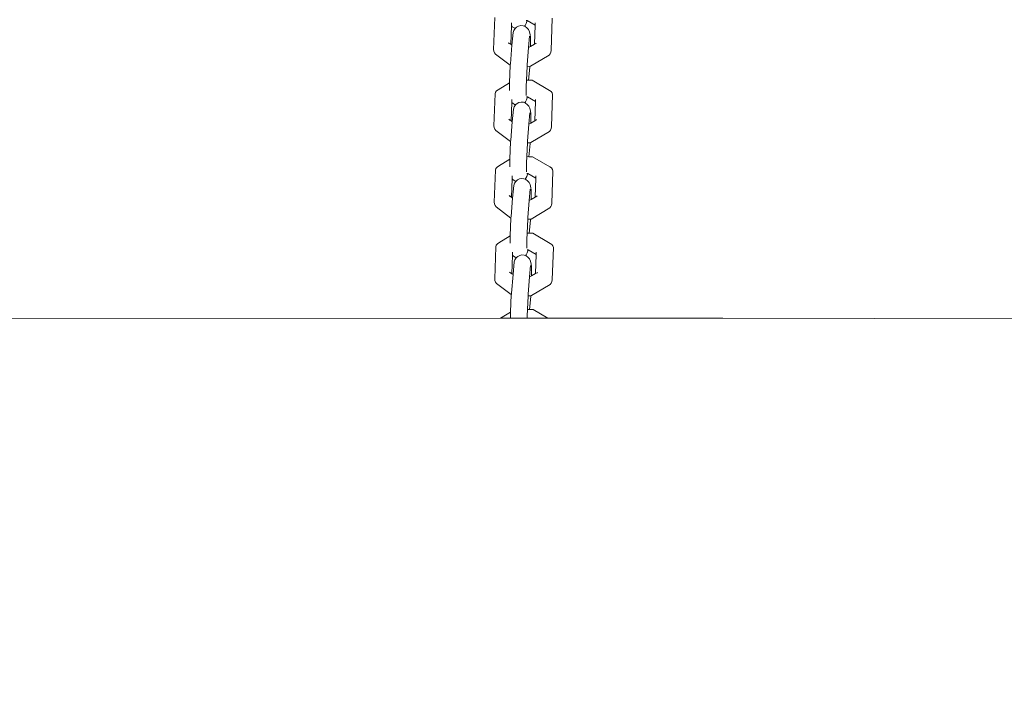
# Model space of a CAD drawing. Units: millimetres. Extents: x -10265 to 10972, y -8467 to -2261.
# Drawn here: x 1327 to 1618, y -5262 to -5063 of the extents above; entities that cross this region are included whole.
import ezdxf

# ---------------------------------------------------------------- set-up
doc = ezdxf.new("R2010")
doc.units = ezdxf.units.MM
doc.layers.get('0').update_dxf_attribs({"lineweight": 5})
doc.layers.add('Размеры', color=10, linetype='Continuous', lineweight=5)
doc.dimstyles.new('размеры Маф', dxfattribs={"dimtxt": 150, "dimasz": 50, "dimexe": 50, "dimexo": 0.0625, "dimgap": 0.09, "dimtad": 1, "dimdec": 0, "dimzin": 0, "dimdsep": 46, "dimtxsty": 'Standard', "dimblk": 'ARCHTICK', "dimcen": 0.09, "dimdle": 50, "dimclrd": 256, "dimclre": 256, "dimclrt": 256, "dimadec": 0, "dimazin": 0, "dimtfac": 1, "dimtdec": 0, "dimtix": 1, "dimtofl": 0, "dimtmove": 0, "dimatfit": 3, "dimfxl": 1, "dimtolj": 1, "dimtzin": 0, "dimlwd": -1, "dimlwe": -1, "dimarcsym": 1})

# ---------------------------------------------------------------- blocks, each defined once
blk = doc.blocks.new('_ArchTick')
at = {"color": 0, "linetype": 'ByBlock', "const_width": 0.15}
blk.add_lwpolyline([(-0.5, -0.5), (0.5, 0.5)], dxfattribs=at)
blk = doc.blocks.new('*D7')
at = {"layer": 'Defpoints', "color": 0, "transparency": 16777216}
for p in [(8381.06, -2310.6), (-1780.43, -7701.5), (10922.42, -7701.5)]:
    blk.add_point(p, dxfattribs=at)
at = {"layer": 'Размеры', "transparency": 16777216}
for p, q in [((10922.42, -2260.6), (10922.42, -7751.5)), ((8381.12, -2310.6), (10972.42, -2310.6)), ((-1780.37, -7701.5), (10972.42, -7701.5))]:
    blk.add_line(p, q, dxfattribs=at)
at = {"layer": 'Размеры', "transparency": 16777216, "xscale": 50, "yscale": 50, "zscale": 50}
for p, rotation in [((10922.42, -2310.6), 90), ((10922.42, -7701.5), 270)]:
    blk.add_blockref('_ArchTick', p, dxfattribs=dict(at, rotation=rotation))
at = {"layer": 'Размеры', "transparency": 16777216, "insert": (10847.33, -5006.05), "char_height": 150, "attachment_point": 5, "rotation": 90}
blk.add_mtext('\\A1;5391', dxfattribs=at)
blk = doc.blocks.new('*D8')
at = {"layer": 'Defpoints', "color": 0, "transparency": 16777216}
for p in [(2116.96, -3812.24), (8996.73, -3812.24), (-1519.36, -6198.55)]:
    blk.add_point(p, dxfattribs=at)
at = {"layer": 'Размеры', "transparency": 16777216}
for p, q in [((8996.73, -6248.55), (8996.73, -3762.24)), ((2117.02, -3812.24), (9046.73, -3812.24)), ((-1519.3, -6198.55), (9046.73, -6198.55))]:
    blk.add_line(p, q, dxfattribs=at)
at = {"layer": 'Размеры', "transparency": 16777216, "xscale": 50, "yscale": 50, "zscale": 50}
for p, rotation in [((8996.73, -3812.24), 90), ((8996.73, -6198.55), 270)]:
    blk.add_blockref('_ArchTick', p, dxfattribs=dict(at, rotation=rotation))
at = {"layer": 'Размеры', "transparency": 16777216, "insert": (8921.64, -5005.4), "char_height": 150, "attachment_point": 5, "rotation": 90}
blk.add_mtext('\\A1;2386', dxfattribs=at)
blk = doc.blocks.new('*D9')
at = {"layer": 'Defpoints', "color": 0, "transparency": 16777216}
for p in [(-7714.46, -4826.97), (8381.06, -5415.64), (8381.06, -6637.03)]:
    blk.add_point(p, dxfattribs=at)
at = {"layer": 'Размеры', "transparency": 16777216}
for p, q in [((-7714.46, -4827.03), (-7714.46, -6687.03)), ((8381.06, -5415.7), (8381.06, -6687.03)), ((-7764.46, -6637.03), (8431.06, -6637.03))]:
    blk.add_line(p, q, dxfattribs=at)
at = {"layer": 'Размеры', "transparency": 16777216, "xscale": 50, "yscale": 50, "zscale": 50, "rotation": 180}
blk.add_blockref('_ArchTick', (-7714.46, -6637.03), dxfattribs=at)
at = {"layer": 'Размеры', "transparency": 16777216, "xscale": 50, "yscale": 50, "zscale": 50}
blk.add_blockref('_ArchTick', (8381.06, -6637.03), dxfattribs=at)
at = {"layer": 'Размеры', "transparency": 16777216, "insert": (333.3, -6561.94), "char_height": 150, "attachment_point": 5}
blk.add_mtext('\\A1;16096', dxfattribs=at)
blk = doc.blocks.new('*D10')
at = {"layer": 'Defpoints', "color": 0, "transparency": 16777216}
for p in [(-10214.72, -4839.27), (9881.06, -5448.27), (9881.06, -8417.29)]:
    blk.add_point(p, dxfattribs=at)
at = {"layer": 'Размеры', "transparency": 16777216}
for p, q in [((-10214.72, -4839.33), (-10214.72, -8467.29)), ((9881.06, -5448.33), (9881.06, -8467.29)), ((-10264.72, -8417.29), (9931.06, -8417.29))]:
    blk.add_line(p, q, dxfattribs=at)
at = {"layer": 'Размеры', "transparency": 16777216, "xscale": 50, "yscale": 50, "zscale": 50, "rotation": 180}
blk.add_blockref('_ArchTick', (-10214.72, -8417.29), dxfattribs=at)
at = {"layer": 'Размеры', "transparency": 16777216, "xscale": 50, "yscale": 50, "zscale": 50}
blk.add_blockref('_ArchTick', (9881.06, -8417.29), dxfattribs=at)
at = {"layer": 'Размеры', "transparency": 16777216, "insert": (-166.83, -8342.2), "char_height": 150, "attachment_point": 5}
blk.add_mtext('\\A1;20096', dxfattribs=at)

msp = doc.modelspace()

# ---------------------------------------------------------------- linework, layer by layer
for p, q in [((1467.33, -5071.46), (1467.69, -5062.01)), ((1484.67, -5062.23), (1484.3, -5071.79)), ((1472.38, -5069.98), (1472.59, -5064.54)), ((1472.59, -5064.54), (1472.62, -5063.67)), ((1472.59, -5064.54), (1472.86, -5064.8)), ((1472.86, -5064.8), (1473.42, -5065.12)), ((1473.65, -5065.3), (1473.28, -5065.86)), ((1473.42, -5065.12), (1473.75, -5065.21)), ((1473.75, -5065.21), (1473.65, -5065.3)), ((1474.14, -5064.86), (1473.75, -5065.21)), ((1474.73, -5064.57), (1474.14, -5064.86)), ((1475.37, -5064.45), (1474.73, -5064.57)), ((1476.02, -5064.5), (1475.37, -5064.45)), ((1476.41, -5064.65), (1476.02, -5064.5)), ((1476.41, -5064.65), (1476.66, -5064.39)), ((1476.63, -5064.73), (1476.41, -5064.65)), ((1477.17, -5065.12), (1476.63, -5064.73)), ((1476.66, -5064.39), (1476.97, -5063.82)), ((1477.14, -5062.93), (1476.97, -5062.93)), ((1476.97, -5063.82), (1477.12, -5063.19)), ((1477.12, -5063.19), (1477.14, -5062.93)), ((1477.23, -5062.93), (1477.14, -5062.93)), ((1477.6, -5065.64), (1477.17, -5065.12)), ((1479.62, -5064.33), (1477.23, -5062.93)), ((1477.89, -5066.26), (1477.6, -5065.64)), ((1479.62, -5064.33), (1479.4, -5069.96)), ((1479.61, -5064.07), (1479.64, -5063.67)), ((1479.61, -5064.07), (1479.62, -5064.33)), ((1473.07, -5066.5), (1472.75, -5070.25)), ((1473.28, -5065.86), (1473.07, -5066.5)), ((1477.96, -5067.61), (1477.67, -5070.95)), ((1478.13, -5067.18), (1477.89, -5066.26)), ((1478.13, -5067.18), (1478.24, -5067.78)), ((1478.24, -5070.65), (1478.24, -5067.78)), ((1467.33, -5071.46), (1467.36, -5071.98)), ((1472.06, -5069.84), (1471.76, -5069.51)), ((1472.38, -5069.98), (1471.76, -5069.51)), ((1472.75, -5070.25), (1472.27, -5075.7)), ((1472.75, -5070.25), (1472.38, -5069.98)), ((1472.38, -5070.07), (1472.38, -5069.98)), ((1477.67, -5070.95), (1477.22, -5076.01)), ((1478.24, -5070.65), (1477.67, -5070.95)), ((1479.4, -5069.96), (1478.24, -5070.65)), ((1479.85, -5069.69), (1479.4, -5069.96)), ((1479.85, -5069.69), (1479.94, -5069.59)), ((1467.36, -5071.98), (1467.56, -5072.46)), ((1467.56, -5072.46), (1467.92, -5072.84)), ((1472.25, -5076.13), (1467.92, -5072.84)), ((1483.72, -5073.14), (1478.22, -5076.42)), ((1484.07, -5072.77), (1483.72, -5073.14)), ((1484.27, -5072.31), (1484.07, -5072.77)), ((1484.3, -5071.79), (1484.27, -5072.31)), ((1472.25, -5076.13), (1472.05, -5081.35)), ((1472.26, -5076.06), (1472.25, -5076.13)), ((1472.26, -5076.06), (1472.27, -5075.7)), ((1477.2, -5076.48), (1477.04, -5080.57)), ((1477.22, -5076.01), (1477.2, -5076.48)), ((1478.01, -5076.5), (1477.2, -5076.48)), ((1477.67, -5080.61), (1478.01, -5076.72)), ((1478.22, -5076.42), (1478.01, -5076.5)), ((1478.01, -5076.72), (1478.01, -5076.5)), ((1468.66, -5083.42), (1472.05, -5081.35)), ((1472.05, -5081.35), (1472.01, -5082.18)), ((1472.01, -5082.18), (1472.01, -5082.35)), ((1472.01, -5082.35), (1472.01, -5083.61)), ((1476.97, -5082.46), (1477.04, -5080.57)), ((1476.97, -5082.46), (1476.98, -5084.78)), ((1477.04, -5080.57), (1477.67, -5080.61)), ((1477.67, -5080.61), (1478.73, -5080.6)), ((1478.73, -5080.6), (1483.89, -5083.63)), ((1467.43, -5094.06), (1467.79, -5084.61)), ((1467.93, -5084.12), (1467.79, -5084.61)), ((1468.22, -5083.72), (1467.93, -5084.12)), ((1468.66, -5083.42), (1468.22, -5083.72)), ((1476.97, -5085.06), (1476.98, -5084.78)), ((1477.25, -5085.53), (1477.08, -5085.53)), ((1477.08, -5086.42), (1477.23, -5085.79)), ((1477.23, -5085.79), (1477.25, -5085.53)), ((1477.34, -5085.54), (1477.25, -5085.53)), ((1479.72, -5086.93), (1477.34, -5085.54)), ((1484.33, -5083.93), (1483.89, -5083.63)), ((1484.63, -5084.34), (1484.33, -5083.93)), ((1484.77, -5084.83), (1484.41, -5094.39)), ((1484.77, -5084.83), (1484.63, -5084.34)), ((1472.49, -5092.58), (1472.69, -5087.14)), ((1472.69, -5087.14), (1472.73, -5086.27)), ((1472.69, -5087.14), (1472.96, -5087.4)), ((1472.96, -5087.4), (1473.53, -5087.72)), ((1473.39, -5088.46), (1473.17, -5089.1)), ((1473.75, -5087.9), (1473.39, -5088.46)), ((1473.53, -5087.72), (1473.85, -5087.81)), ((1473.85, -5087.81), (1473.75, -5087.9)), ((1474.24, -5087.46), (1473.85, -5087.81)), ((1474.83, -5087.17), (1474.24, -5087.46)), ((1475.47, -5087.05), (1474.83, -5087.17)), ((1476.12, -5087.1), (1475.47, -5087.05)), ((1476.52, -5087.25), (1476.12, -5087.1)), ((1476.52, -5087.25), (1476.77, -5086.99)), ((1476.74, -5087.33), (1476.52, -5087.25)), ((1477.28, -5087.72), (1476.74, -5087.33)), ((1476.77, -5086.99), (1477.08, -5086.42)), ((1477.7, -5088.24), (1477.28, -5087.72)), ((1477.99, -5088.86), (1477.7, -5088.24)), ((1478.24, -5089.78), (1477.99, -5088.86)), ((1479.72, -5086.93), (1479.5, -5092.56)), ((1479.72, -5086.67), (1479.74, -5086.27)), ((1479.72, -5086.67), (1479.72, -5086.93)), ((1473.17, -5089.1), (1472.85, -5092.85)), ((1478.07, -5090.21), (1477.78, -5093.55)), ((1478.24, -5089.78), (1478.34, -5090.38)), ((1478.34, -5093.25), (1478.34, -5090.38)), ((1467.43, -5094.06), (1467.46, -5094.58)), ((1467.46, -5094.58), (1467.66, -5095.06)), ((1472.17, -5092.44), (1471.86, -5092.11)), ((1472.49, -5092.58), (1471.86, -5092.11)), ((1472.85, -5092.85), (1472.38, -5098.3)), ((1472.48, -5092.67), (1472.49, -5092.58)), ((1472.85, -5092.85), (1472.49, -5092.58)), ((1477.78, -5093.55), (1477.33, -5098.61)), ((1478.34, -5093.25), (1477.78, -5093.55)), ((1479.5, -5092.56), (1478.34, -5093.25)), ((1479.95, -5092.29), (1479.5, -5092.56)), ((1479.95, -5092.29), (1480.05, -5092.2)), ((1484.41, -5094.39), (1484.38, -5094.91)), ((1467.66, -5095.06), (1468.02, -5095.44)), ((1472.36, -5098.73), (1468.02, -5095.44)), ((1483.83, -5095.74), (1478.32, -5099.02)), ((1484.18, -5095.37), (1483.83, -5095.74)), ((1484.38, -5094.91), (1484.18, -5095.37)), ((1472.36, -5098.73), (1472.15, -5103.95)), ((1472.36, -5098.66), (1472.38, -5098.3)), ((1472.36, -5098.66), (1472.36, -5098.73)), ((1477.31, -5099.09), (1477.15, -5103.17)), ((1477.33, -5098.61), (1477.31, -5099.09)), ((1478.12, -5099.1), (1477.31, -5099.09)), ((1477.78, -5103.21), (1478.11, -5099.32)), ((1478.11, -5099.32), (1478.12, -5099.1)), ((1478.32, -5099.02), (1478.12, -5099.1)), ((1477.07, -5105.06), (1477.15, -5103.17)), ((1477.15, -5103.17), (1477.78, -5103.21)), ((1477.78, -5103.21), (1478.83, -5103.2)), ((1478.83, -5103.2), (1483.99, -5106.23)), ((1468.33, -5106.32), (1468.03, -5106.72)), ((1468.76, -5106.02), (1468.33, -5106.32)), ((1468.76, -5106.02), (1472.15, -5103.95)), ((1472.12, -5104.78), (1472.11, -5104.95)), ((1472.11, -5104.95), (1472.11, -5106.21)), ((1472.15, -5103.95), (1472.12, -5104.78)), ((1477.07, -5105.06), (1477.08, -5107.38)), ((1484.43, -5106.53), (1483.99, -5106.23)), ((1467.53, -5116.66), (1467.89, -5107.21)), ((1468.03, -5106.72), (1467.89, -5107.21)), ((1472.8, -5109.74), (1472.83, -5108.87)), ((1476.87, -5109.59), (1477.18, -5109.02)), ((1477.07, -5107.66), (1477.08, -5107.38)), ((1477.35, -5108.13), (1477.18, -5108.13)), ((1477.18, -5109.02), (1477.33, -5108.39)), ((1477.33, -5108.39), (1477.35, -5108.13)), ((1477.44, -5108.14), (1477.35, -5108.13)), ((1479.82, -5109.53), (1477.44, -5108.14)), ((1479.82, -5109.27), (1479.85, -5108.87)), ((1479.82, -5109.27), (1479.82, -5109.53)), ((1484.73, -5106.94), (1484.43, -5106.53)), ((1484.87, -5107.43), (1484.51, -5116.99)), ((1484.87, -5107.43), (1484.73, -5106.94)), ((1472.59, -5115.18), (1472.8, -5109.74)), ((1472.8, -5109.74), (1473.06, -5110)), ((1473.28, -5111.7), (1472.95, -5115.45)), ((1473.06, -5110), (1473.63, -5110.32)), ((1473.49, -5111.06), (1473.28, -5111.7)), ((1473.85, -5110.5), (1473.49, -5111.06)), ((1473.63, -5110.32), (1473.95, -5110.41)), ((1473.95, -5110.41), (1473.85, -5110.5)), ((1474.35, -5110.06), (1473.95, -5110.41)), ((1474.93, -5109.77), (1474.35, -5110.06)), ((1475.57, -5109.65), (1474.93, -5109.77)), ((1476.22, -5109.71), (1475.57, -5109.65)), ((1476.62, -5109.85), (1476.22, -5109.71)), ((1476.62, -5109.85), (1476.87, -5109.59)), ((1476.84, -5109.93), (1476.62, -5109.85)), ((1477.38, -5110.32), (1476.84, -5109.93)), ((1477.81, -5110.84), (1477.38, -5110.32)), ((1478.09, -5111.46), (1477.81, -5110.84)), ((1478.34, -5112.38), (1478.09, -5111.46)), ((1479.82, -5109.53), (1479.61, -5115.16)), ((1472.27, -5115.04), (1471.97, -5114.71)), ((1472.59, -5115.18), (1471.97, -5114.71)), ((1472.58, -5115.27), (1472.59, -5115.18)), ((1472.95, -5115.45), (1472.59, -5115.18)), ((1478.17, -5112.81), (1477.88, -5116.15)), ((1478.34, -5112.38), (1478.45, -5112.98)), ((1478.45, -5115.85), (1478.45, -5112.98)), ((1479.61, -5115.16), (1478.45, -5115.85)), ((1480.06, -5114.89), (1479.61, -5115.16)), ((1480.06, -5114.89), (1480.15, -5114.8)), ((1467.53, -5116.66), (1467.57, -5117.18)), ((1467.57, -5117.18), (1467.77, -5117.66)), ((1467.77, -5117.66), (1468.12, -5118.04)), ((1472.46, -5121.33), (1468.12, -5118.04)), ((1472.95, -5115.45), (1472.48, -5120.9)), ((1477.88, -5116.15), (1477.43, -5121.21)), ((1478.45, -5115.85), (1477.88, -5116.15)), ((1484.28, -5117.97), (1483.93, -5118.34)), ((1484.48, -5117.51), (1484.28, -5117.97)), ((1484.51, -5116.99), (1484.48, -5117.51)), ((1472.46, -5121.26), (1472.48, -5120.9)), ((1483.93, -5118.34), (1478.42, -5121.62)), ((1472.46, -5121.33), (1472.26, -5126.55)), ((1472.46, -5121.26), (1472.46, -5121.33)), ((1477.41, -5121.69), (1477.25, -5125.77)), ((1477.43, -5121.21), (1477.41, -5121.69)), ((1478.22, -5121.7), (1477.41, -5121.69)), ((1477.88, -5125.81), (1478.22, -5121.92)), ((1478.42, -5121.62), (1478.22, -5121.7)), ((1478.22, -5121.92), (1478.22, -5121.7)), ((1468.87, -5128.63), (1472.26, -5126.55)), ((1472.26, -5126.55), (1472.22, -5127.38)), ((1477.17, -5127.66), (1477.25, -5125.77)), ((1477.25, -5125.77), (1477.88, -5125.81)), ((1477.88, -5125.81), (1478.93, -5125.8)), ((1478.93, -5125.8), (1484.09, -5128.83)), ((1468.13, -5129.32), (1468, -5129.81)), ((1468.43, -5128.92), (1468.13, -5129.32)), ((1468.87, -5128.63), (1468.43, -5128.92)), ((1472.22, -5127.38), (1472.22, -5127.55)), ((1472.22, -5127.55), (1472.22, -5128.81)), ((1477.17, -5127.66), (1477.19, -5129.98)), ((1484.54, -5129.13), (1484.09, -5128.83)), ((1484.84, -5129.54), (1484.54, -5129.13)), ((1484.98, -5130.03), (1484.84, -5129.54)), ((1467.64, -5139.26), (1468, -5129.81)), ((1472.69, -5137.78), (1472.9, -5132.34)), ((1472.9, -5132.34), (1472.93, -5131.47)), ((1472.9, -5132.34), (1473.17, -5132.6)), ((1473.17, -5132.6), (1473.73, -5132.92)), ((1474.45, -5132.66), (1474.06, -5133.01)), ((1475.04, -5132.37), (1474.45, -5132.66)), ((1475.68, -5132.25), (1475.04, -5132.37)), ((1476.33, -5132.31), (1475.68, -5132.25)), ((1476.72, -5132.45), (1476.33, -5132.31)), ((1476.72, -5132.45), (1476.97, -5132.19)), ((1476.94, -5132.54), (1476.72, -5132.45)), ((1477.48, -5132.92), (1476.94, -5132.54)), ((1476.97, -5132.19), (1477.28, -5131.62)), ((1477.18, -5130.26), (1477.19, -5129.98)), ((1477.45, -5130.73), (1477.28, -5130.73)), ((1477.28, -5131.62), (1477.43, -5130.99)), ((1477.43, -5130.99), (1477.45, -5130.73)), ((1477.54, -5130.74), (1477.45, -5130.73)), ((1479.93, -5132.13), (1477.54, -5130.74)), ((1479.93, -5132.13), (1479.71, -5137.76)), ((1479.92, -5131.87), (1479.95, -5131.47)), ((1479.92, -5131.87), (1479.93, -5132.13)), ((1484.98, -5130.03), (1484.61, -5139.59)), ((1473.38, -5134.3), (1473.06, -5138.05)), ((1473.59, -5133.66), (1473.38, -5134.3)), ((1473.96, -5133.1), (1473.59, -5133.66)), ((1473.73, -5132.92), (1474.06, -5133.01)), ((1474.06, -5133.01), (1473.96, -5133.1)), ((1477.91, -5133.44), (1477.48, -5132.92)), ((1478.19, -5134.06), (1477.91, -5133.44)), ((1478.27, -5135.41), (1477.98, -5138.75)), ((1478.44, -5134.98), (1478.19, -5134.06)), ((1478.44, -5134.98), (1478.55, -5135.58)), ((1478.55, -5138.45), (1478.55, -5135.58)), ((1472.37, -5137.64), (1472.07, -5137.31)), ((1472.69, -5137.78), (1472.07, -5137.31)), ((1473.06, -5138.05), (1472.58, -5143.5)), ((1473.06, -5138.05), (1472.69, -5137.78)), ((1472.69, -5137.87), (1472.69, -5137.78)), ((1478.55, -5138.45), (1477.98, -5138.75)), ((1479.71, -5137.76), (1478.55, -5138.45)), ((1480.16, -5137.49), (1479.71, -5137.76)), ((1480.16, -5137.49), (1480.25, -5137.4)), ((1467.64, -5139.26), (1467.67, -5139.79)), ((1467.67, -5139.79), (1467.87, -5140.26)), ((1467.87, -5140.26), (1468.23, -5140.64)), ((1472.56, -5143.93), (1468.23, -5140.64)), ((1477.98, -5138.75), (1477.53, -5143.81)), ((1484.03, -5140.94), (1478.53, -5144.22)), ((1484.38, -5140.57), (1484.03, -5140.94)), ((1484.58, -5140.11), (1484.38, -5140.57)), ((1484.61, -5139.59), (1484.58, -5140.11)), ((1472.56, -5143.93), (1472.36, -5149.15)), ((1472.57, -5143.86), (1472.56, -5143.93)), ((1472.57, -5143.86), (1472.58, -5143.5)), ((1477.51, -5144.29), (1477.35, -5148.37)), ((1477.53, -5143.81), (1477.51, -5144.29)), ((1478.33, -5144.3), (1477.51, -5144.29)), ((1478.32, -5144.52), (1478.33, -5144.3)), ((1478.53, -5144.22), (1478.33, -5144.3)), ((1477.98, -5148.41), (1478.32, -5144.52)), ((1469.41, -5150.95), (1472.36, -5149.15)), ((1472.36, -5149.15), (1472.32, -5149.98)), ((1472.32, -5149.98), (1472.32, -5150.15)), ((1472.32, -5150.15), (1472.32, -5150.95)), ((1477.28, -5150.26), (1477.35, -5148.37)), ((1477.35, -5148.37), (1477.98, -5148.41)), ((1477.98, -5148.41), (1479.04, -5148.4)), ((1479.04, -5148.4), (1483.36, -5150.94)), ((1240.51, -5151.11), (1469.41, -5150.95)), ((1469.41, -5150.95), (1472.32, -5150.95)), ((1472.32, -5150.95), (1477.28, -5150.95)), ((1477.28, -5150.26), (1477.28, -5150.95)), ((1477.28, -5150.95), (1483.36, -5150.94)), ((1483.36, -5150.94), (1535.08, -5150.91)), ((1535.08, -5150.91), (1813.4, -5151.61))]:
    msp.add_line(p, q)

# ---------------------------------------------------------------- dimensions: what is measured, and where the dimension line sits
at = {"layer": 'Размеры'}
for base, p1, p2, picture, middle in [((10922.42, -7701.5), (8381.06, -2310.6), (-1780.43, -7701.5), '*D7', (10847.33, -5006.05)), ((8996.73, -3812.24), (-1519.36, -6198.55), (2116.96, -3812.24), '*D8', (8921.64, -5005.4))]:
    dim = msp.add_linear_dim(base=base, p1=p1, p2=p2, angle=90, dimstyle='размеры Маф', dxfattribs=at)
    dim.commit()
    dim.dimension.update_dxf_attribs({"geometry": picture, "text_midpoint": middle})
for base, p1, p2, picture, middle in [((8381.06, -6637.03), (-7714.46, -4826.97), (8381.06, -5415.64), '*D9', (333.3, -6561.94)), ((9881.06, -8417.29), (-10214.72, -4839.27), (9881.06, -5448.27), '*D10', (-166.83, -8342.2))]:
    dim = msp.add_linear_dim(base=base, p1=p1, p2=p2, dimstyle='размеры Маф', dxfattribs=at)
    dim.commit()
    dim.dimension.update_dxf_attribs({"geometry": picture, "text_midpoint": middle})

doc.saveas('drawing.dxf')
